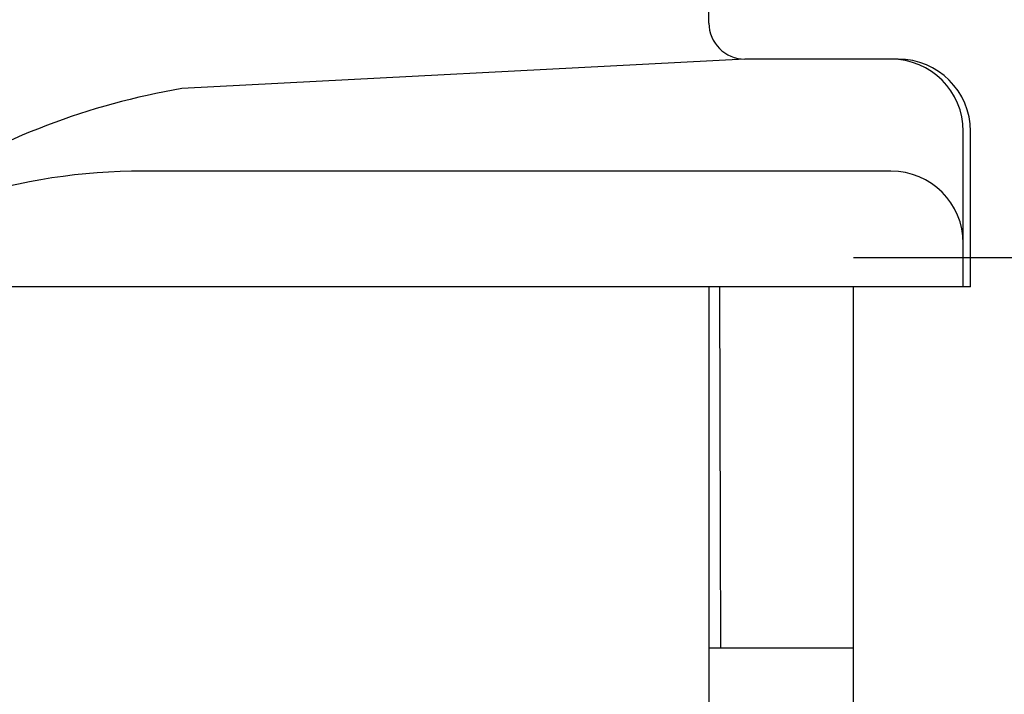
# Model space of a CAD drawing. Extents: x 239 to 8983, y 80 to 6566.
# Drawn here: x 642 to 655, y 5002 to 5012 of the extents above; entities that cross this region are included whole.
import ezdxf

# ---------------------------------------------------------------- set-up
doc = ezdxf.new("R2010")
doc.units = 0
doc.header["$LTSCALE"] = 250
doc.layers.add('SJC', color=1, linetype='CONTINUOUS')

msp = doc.modelspace()

# ---------------------------------------------------------------- linework, layer by layer
at = {"layer": 'SJC'}
for p, q in [((651.193, 5011.497), (651.193, 5014.552)), ((651.693, 5010.997), (643.9, 5010.589)), ((652.513, 5010.997), (651.693, 5010.997)), ((653.813, 5010.997), (651.693, 5010.997)), ((654.713, 5007.847), (654.713, 5009.997)), ((654.813, 5007.847), (654.813, 5009.997)), ((653.713, 5009.447), (643.364, 5009.447)), ((2596.659, 5008.247), (653.193, 5008.247)), ((650.343, 5007.847), (638.65, 5007.847)), ((654.813, 5007.847), (638.65, 5007.847)), ((651.193, 5007.847), (651.193, 4989.447)), ((651.355, 5004.447), (651.343, 5007.847)), ((653.193, 4959.847), (653.193, 5007.847)), ((651.361, 5002.847), (651.355, 5004.447)), ((651.193, 5002.847), (653.193, 5002.847))]:
    msp.add_line(p, q, dxfattribs=at)
for centre, radius, start, end in [((651.693, 5011.497), 0.5, 180, 270), ((653.713, 5009.997), 1, 0, 90), ((653.813, 5009.997), 1, 0, 90), ((645.552, 5000.86), 9.868, 99.6357, 122.1771), ((643.364, 5001.047), 8.4, 90, 124.3985), ((653.713, 5008.447), 1, 0, 90)]:
    msp.add_arc(centre, radius, start, end, dxfattribs=at)

doc.saveas('drawing.dxf')
